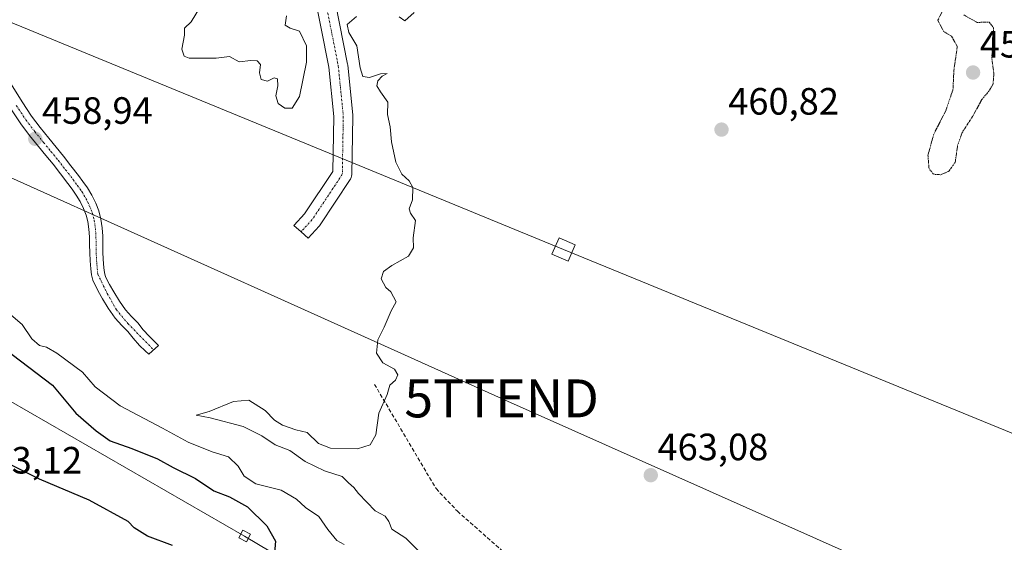
# Model space of a CAD drawing. Units: metres. Extents: x 610738 to 614194, y 4736260 to 4738630.
# Drawn here: x 612338 to 612597, y 4737425 to 4737563 of the extents above; entities that cross this region are included whole.
import ezdxf
from ezdxf.enums import TextEntityAlignment as Align

# ---------------------------------------------------------------- set-up
doc = ezdxf.new("R2010")
doc.units = ezdxf.units.M
doc.header["$MEASUREMENT"] = 0
for name, pattern in [('TRAZO_Y_PUNTO', [1, 0.5, -0.25, 0, -0.25]), ('TRAZOS2', [0.375, 0.25, -0.125]), ('TRAZOSX2', [1.5, 1, -0.5])]:
    doc.linetypes.add(name, pattern=pattern)
doc.layers.get('0').update_dxf_attribs({"lineweight": 5})
for name, color, linetype, lineweight in [('Camino', 19, 'Continuous', 0), ('Camino Cxs', 19, 'Continuous', 0), ('Camino eje', 39, 'TRAZO_Y_PUNTO', 13), ('Carátula', 7, 'Continuous', 5), ('Curva de nivel maestra', 36, 'Continuous', 30), ('Curva de nivel normal', 36, 'Continuous', 0), ('Curva de nivel normal depresión', 36, 'TRAZOS2', 0), ('Pista no pavimentada', 254, 'Continuous', 13), ('Pista no pavimentada Cxs', 254, 'Continuous', 0), ('Pista pavimentada eje', 135, 'TRAZO_Y_PUNTO', 0), ('Punto de cota en terreno', 7, 'Continuous', 0), ('Rótulo de punto de cota en terreno', 19, 'Continuous', 0), ('Senda', 19, 'TRAZOSX2', 0), ('Tendido', 6, 'Continuous', 0), ('Torre de tendido', 19, 'Continuous', 0), ('Torre de tendido Cxs', 19, 'Continuous', 0), ('Torre de tendido puntual', 7, 'Continuous', 0)]:
    doc.layers.add(name, color=color, linetype=linetype, lineweight=lineweight)
doc.styles.add('Arial', font='txt', dxfattribs={"height": 0.2})

# ---------------------------------------------------------------- blocks, each defined once
blk = doc.blocks.new('5PATER')
at = {"layer": 'Carátula', "linetype": 'Continuous', "lineweight": 5}
h = blk.add_hatch(color=250, dxfattribs=at)
edge = h.paths.add_edge_path()
edge.add_ellipse((0, 0.01), major_axis=(-1.33, -1.34), ratio=0.999422, start_angle=0, end_angle=360)
blk = doc.blocks.new('5TTEND')
blk.add_text('5TTEND', height=10).set_placement((0, 0), align=Align.MIDDLE_CENTER)

msp = doc.modelspace()

# ---------------------------------------------------------------- linework, layer by layer
at = {"layer": 'Camino', "color": 19, "linetype": 'Continuous', "lineweight": 0}
msp.add_polyline3d([(612334.6, 4737548.05, 459.06), (612338.74, 4737541.3, 459.12), (612341.25, 4737537.5, 459.11), (612343.48, 4737534.57, 459.08), (612345.8, 4737531.71, 459.07), (612347.72, 4737529.36, 459.05), (612349.64, 4737527, 459.14), (612351.62, 4737524.47, 459.1), (612353.57, 4737521.92, 458.94), (612354.77, 4737520.3, 458.87), (612355.94, 4737518.65, 458.8), (612357.12, 4737516.69, 458.78), (612358.12, 4737514.62, 458.75), (612358.93, 4737512.57, 458.7), (612359.49, 4737510.43, 458.66), (612359.82, 4737508.16, 458.61), (612359.97, 4737505.88, 458.55), (612359.99, 4737503.78, 458.48), (612360.02, 4737501.68, 458.38), (612360.12, 4737499.88, 458.3), (612360.29, 4737497.6, 458.1), (612360.42, 4737496.39, 457.91), (612360.72, 4737495.23, 457.73), (612361.73, 4737493.19, 457.44), (612362.91, 4737491.23, 457.38), (612364.36, 4737488.83, 457.02), (612365.95, 4737486.54, 456.79), (612367.56, 4737484.81, 456.75), (612369.2, 4737483.12, 456.53), (612370.66, 4737481.3, 456.49), (612372.18, 4737479.56, 456.78), (612373.43, 4737478.37, 457.33), (612374.67, 4737477.18, 457.6), (612372.11, 4737474.83, 456.51), (612371.18, 4737475.72, 456.4), (612369.67, 4737477.16, 456.43), (612367.99, 4737479.07, 456.45), (612366.59, 4737480.81, 456.5), (612365.04, 4737482.42, 456.56), (612363.24, 4737484.36, 456.69), (612361.45, 4737486.94, 456.9), (612359.94, 4737489.43, 457.14), (612358.76, 4737491.4, 457.32), (612357.36, 4737494.35, 457.6), (612356.99, 4737495.76, 457.73), (612356.83, 4737497.28, 457.86), (612356.66, 4737499.41, 458.03), (612356.55, 4737501.56, 458.21), (612356.52, 4737503.74, 458.38), (612356.5, 4737505.75, 458.48), (612356.36, 4737507.79, 458.58), (612356.08, 4737509.74, 458.64), (612355.63, 4737511.48, 458.66), (612354.93, 4737513.22, 458.67), (612354.06, 4737515.04, 458.68), (612353.03, 4737516.75, 458.7), (612351.96, 4737518.26, 458.72), (612350.8, 4737519.82, 458.78), (612348.87, 4737522.35, 458.85), (612346.92, 4737524.84, 458.84), (612345.03, 4737527.16, 458.84), (612343.1, 4737529.51, 458.88), (612340.75, 4737532.42, 458.92), (612338.42, 4737535.49, 458.95), (612335.81, 4737539.43, 458.94)], dxfattribs=at)
at = {"layer": 'Camino Cxs', "color": 19, "linetype": 'Continuous', "lineweight": 0}
msp.add_polyline3d([(612334.6, 4737548.05, 459.06), (612338.74, 4737541.3, 459.12), (612341.25, 4737537.5, 459.11), (612343.48, 4737534.57, 459.08), (612345.8, 4737531.71, 459.07), (612347.72, 4737529.36, 459.05), (612349.64, 4737527, 459.14), (612351.62, 4737524.47, 459.1), (612353.57, 4737521.92, 458.94), (612354.77, 4737520.3, 458.87), (612355.94, 4737518.65, 458.8), (612357.12, 4737516.69, 458.78), (612358.12, 4737514.62, 458.75), (612358.93, 4737512.57, 458.7), (612359.49, 4737510.43, 458.66), (612359.82, 4737508.16, 458.61), (612359.97, 4737505.88, 458.55), (612359.99, 4737503.78, 458.48), (612360.02, 4737501.68, 458.38), (612360.12, 4737499.88, 458.3), (612360.29, 4737497.6, 458.1), (612360.42, 4737496.39, 457.91), (612360.72, 4737495.23, 457.73), (612361.73, 4737493.19, 457.44), (612362.91, 4737491.23, 457.38), (612364.36, 4737488.83, 457.02), (612365.95, 4737486.54, 456.79), (612367.56, 4737484.81, 456.75), (612369.2, 4737483.12, 456.53), (612370.66, 4737481.3, 456.49), (612372.18, 4737479.56, 456.78), (612373.43, 4737478.37, 457.33), (612374.67, 4737477.18, 457.6), (612372.11, 4737474.83, 456.51), (612371.18, 4737475.72, 456.4), (612369.67, 4737477.16, 456.43), (612367.99, 4737479.07, 456.45), (612366.59, 4737480.81, 456.5), (612365.04, 4737482.42, 456.56), (612363.24, 4737484.36, 456.69), (612361.45, 4737486.94, 456.9), (612359.94, 4737489.43, 457.14), (612358.76, 4737491.4, 457.32), (612357.36, 4737494.35, 457.6), (612356.99, 4737495.76, 457.73), (612356.83, 4737497.28, 457.86), (612356.66, 4737499.41, 458.03), (612356.55, 4737501.56, 458.21), (612356.52, 4737503.74, 458.38), (612356.5, 4737505.75, 458.48), (612356.36, 4737507.79, 458.58), (612356.08, 4737509.74, 458.64), (612355.63, 4737511.48, 458.66), (612354.93, 4737513.22, 458.67), (612354.06, 4737515.04, 458.68), (612353.03, 4737516.75, 458.7), (612351.96, 4737518.26, 458.72), (612350.8, 4737519.82, 458.78), (612348.87, 4737522.35, 458.85), (612346.92, 4737524.84, 458.84), (612345.03, 4737527.16, 458.84), (612343.1, 4737529.51, 458.88), (612340.75, 4737532.42, 458.92), (612338.42, 4737535.49, 458.95), (612335.81, 4737539.43, 458.94)], dxfattribs=at)
at = {"layer": 'Camino eje', "color": 39, "linetype": 'TRAZO_Y_PUNTO', "lineweight": 13}
msp.add_polyline3d([(612337.24, 4737540.34, 459), (612339.81, 4737536.47, 459.02), (612342.09, 4737533.47, 458.98), (612344.42, 4737530.58, 458.96), (612346.35, 4737528.24, 458.86), (612348.25, 4737525.9, 458.97), (612350.22, 4737523.39, 458.95), (612352.16, 4737520.84, 458.87), (612353.34, 4737519.26, 458.79), (612354.45, 4737517.68, 458.75), (612355.56, 4737515.85, 458.74), (612356.49, 4737513.9, 458.72), (612357.25, 4737512.01, 458.69), (612357.75, 4737510.07, 458.65), (612358.05, 4737507.97, 458.6), (612358.2, 4737505.82, 458.51), (612358.22, 4737503.76, 458.43), (612358.25, 4737501.62, 458.29), (612358.36, 4737499.52, 458.16), (612358.52, 4737497.44, 457.97), (612358.68, 4737495.94, 457.79), (612361.18, 4737490.83, 457.21), (612363.56, 4737486.55, 456.83), (612366.58, 4737482.9, 456.55), (612373.39, 4737476, 456.95)], dxfattribs=at)
at = {"layer": 'Curva de nivel maestra', "color": 36, "linetype": 'Continuous', "lineweight": 30}
for points in [[(612332, 4737477.85, 450), (612346.73, 4737466.71, 450), (612352.92, 4737459.29, 450), (612358.22, 4737454.7, 450), (612361.89, 4737452.01, 450), (612367.62, 4737450.03, 450), (612374.35, 4737447.31, 450), (612378.47, 4737445.04, 450), (612384.39, 4737442.17, 450), (612389.22, 4737438.92, 450), (612393.37, 4737437.3, 450), (612398.03, 4737434.67, 450), (612403.18, 4737429.7, 450), (612405.45, 4737425.59, 450), (612405.21, 4737422.55, 450)], [(612378.3, 4737424.5, 450), (612371.74, 4737426.98, 450), (612368.26, 4737429.13, 450), (612366.7, 4737430.84, 450), (612356.38, 4737436.46, 450), (612343.32, 4737441.91, 450), (612335.96, 4737445.68, 450), (612329.4, 4737448.64, 450), (612323.66, 4737451.78, 450), (612320.15, 4737453, 450), (612314.27, 4737454.79, 450), (612309.6, 4737454.74, 450), (612305.68, 4737452.63, 450), (612303.36, 4737450.22, 450), (612302.18, 4737447.3, 450), (612303.06, 4737444.28, 450), (612305.14, 4737441.13, 450), (612307.6, 4737438.49, 450), (612310.06, 4737433.91, 450), (612313.37, 4737429.07, 450), (612319.58, 4737421.34, 450)]]:
    msp.add_polyline3d(points, dxfattribs=at)
at = {"layer": 'Curva de nivel normal', "color": 36, "linetype": 'Continuous', "lineweight": 0}
for points in [[(612408.3, 4737563.92, 460), (612407.94, 4737561.46, 460), (612409.28, 4737560.7, 460), (612411.73, 4737559.87, 460), (612413.59, 4737556.02, 460), (612413.61, 4737551.73, 460), (612411.78, 4737542.68, 460), (612409.82, 4737539.6, 460), (612407.92, 4737539.66, 460), (612406.16, 4737540.89, 460), (612405.55, 4737542.85, 460), (612406.02, 4737545.52, 460), (612405.95, 4737547.32, 460), (612405.08, 4737547.6, 460), (612403.32, 4737546.73, 460), (612401.69, 4737547.17, 460), (612401.27, 4737548.93, 460), (612401.52, 4737551.08, 460), (612400.64, 4737552.1, 460), (612398.92, 4737552.2, 460), (612395.86, 4737551.83, 460), (612393.31, 4737553.19, 460), (612389.8, 4737552.75, 460), (612382.76, 4737552.78, 460), (612381.43, 4737553.3, 460), (612380.75, 4737555.15, 460), (612381.45, 4737558.84, 460), (612381.53, 4737560.72, 460), (612383.24, 4737562.34, 460), (612385.47, 4737565.94, 460)], [(612443.54, 4737422.66, 460), (612439.72, 4737426.44, 460), (612436.06, 4737428.81, 460), (612435.27, 4737430.79, 460), (612434.3, 4737432.25, 460), (612431.66, 4737433.58, 460), (612427.29, 4737438.14, 460), (612426.08, 4737439.73, 460), (612424.67, 4737440.98, 460), (612422.98, 4737442.65, 460), (612418.35, 4737444.12, 460), (612413.26, 4737446.62, 460), (612409.22, 4737449.46, 460), (612405.31, 4737451.01, 460), (612401.86, 4737453.38, 460), (612396.93, 4737455.78, 460), (612388.27, 4737458.12, 460), (612384.58, 4737458.83, 460), (612387.96, 4737459.74, 460), (612394.4, 4737462.41, 460), (612398.38, 4737462.77, 460), (612402.73, 4737460.03, 460), (612405.2, 4737457.47, 460), (612407.24, 4737456.16, 460), (612410.76, 4737454.95, 460), (612413.75, 4737454.27, 460), (612416.79, 4737451.31, 460), (612419.91, 4737450.1, 460), (612426.99, 4737449.98, 460), (612430.38, 4737450.97, 460), (612431.83, 4737453.6, 460), (612432.62, 4737459.3, 460), (612434.85, 4737464.26, 460), (612435.54, 4737466.68, 460), (612437.01, 4737468.04, 460), (612437.65, 4737469.38, 460), (612436.78, 4737470.9, 460), (612433.7, 4737472.57, 460), (612432.02, 4737475.08, 460), (612432.39, 4737478.59, 460), (612434.01, 4737481.94, 460), (612435.91, 4737486.26, 460), (612437.21, 4737488.66, 460), (612435.76, 4737491.28, 460), (612434.48, 4737492.41, 460), (612433.24, 4737494.68, 460), (612433.85, 4737496.66, 460), (612436.03, 4737498.21, 460), (612440.4, 4737500.66, 460), (612441.74, 4737502.81, 460), (612441.68, 4737505.48, 460), (612442.29, 4737510.02, 460), (612440.92, 4737511.97, 460), (612440.64, 4737513.08, 460), (612441.46, 4737515.47, 460), (612441.54, 4737518.73, 460), (612440.63, 4737520.48, 460), (612438.66, 4737522.21, 460), (612437.1, 4737525.42, 460), (612436, 4737530.79, 460), (612435.61, 4737534.74, 460), (612434.88, 4737537.98, 460), (612434.99, 4737541.18, 460), (612433.04, 4737543.89, 460), (612432.13, 4737545.5, 460), (612432.34, 4737546.81, 460), (612433.48, 4737548, 460), (612434.78, 4737548.71, 460), (612433.08, 4737548.65, 460), (612430.15, 4737547.69, 460), (612428.46, 4737547.98, 460), (612427.68, 4737550.2, 460), (612426.83, 4737556.02, 460), (612424.7, 4737559.55, 460), (612424.27, 4737561.66, 460), (612426.75, 4737563.71, 460)], [(612437.96, 4737563.63, 460), (612439.46, 4737562.65, 460), (612441.96, 4737564.77, 460)], [(612423.55, 4737424.73, 455), (612421.62, 4737425.77, 455), (612419.21, 4737428.67, 455), (612416.85, 4737432.14, 455), (612413.36, 4737434.45, 455), (612410.97, 4737436.66, 455), (612406.92, 4737439.06, 455), (612400.23, 4737440.75, 455), (612397.2, 4737442.72, 455), (612395.62, 4737445.36, 455), (612393.05, 4737447.79, 455), (612388.75, 4737449.19, 455), (612382.46, 4737451.66, 455), (612375.71, 4737455.34, 455), (612364.59, 4737461.23, 455), (612357.98, 4737466.28, 455), (612354.62, 4737470.14, 455), (612347.94, 4737475.12, 455), (612345.18, 4737476.71, 455), (612343.32, 4737477.12, 455), (612341.28, 4737478.93, 455), (612338.74, 4737482.7, 455), (612333.98, 4737486.79, 455)]]:
    msp.add_polyline3d(points, dxfattribs=at)
at = {"layer": 'Curva de nivel normal depresión', "color": 36, "linetype": 'TRAZOS2', "lineweight": 0}
for points in [[(612581.11, 4737565.53, 460), (612579.74, 4737562.77, 460), (612581.24, 4737559.8, 460), (612583.34, 4737558.56, 460), (612584.84, 4737555.84, 460), (612583.95, 4737549.61, 460), (612583.71, 4737544.51, 460), (612581.76, 4737538.81, 460), (612578.66, 4737532.81, 460), (612577.13, 4737527.24, 460), (612577.41, 4737523.72, 460), (612578.61, 4737522.22, 460), (612580.47, 4737522.09, 460)], [(612580.47, 4737522.09, 460), (612582.62, 4737523, 460), (612584.3, 4737525.4, 460), (612584.94, 4737529.85, 460), (612586.14, 4737533.22, 460), (612589.02, 4737537.68, 460), (612591.29, 4737541.88, 460), (612593.14, 4737544.06, 460), (612594.25, 4737545.97, 460), (612594.47, 4737548.58, 460), (612593.93, 4737552.83, 460), (612594.4, 4737560.75, 460), (612593.29, 4737562.23, 460), (612590.04, 4737562.21, 460), (612586.45, 4737564.21, 460)]]:
    msp.add_polyline3d(points, dxfattribs=at)
at = {"layer": 'Pista no pavimentada', "color": 254, "linetype": 'Continuous', "lineweight": 13}
msp.add_polyline3d([(612420.18, 4737572.66, 459.64), (612424.41, 4737551.22, 459.86), (612424.44, 4737551.01, 459.86), (612425.77, 4737537.78, 459.79), (612425.78, 4737537.51, 459.79), (612425.51, 4737522.14, 459.72), (612425.48, 4737521.75, 459.72), (612425.36, 4737521.33, 459.71), (612425.18, 4737520.93, 459.71), (612425.1, 4737520.8, 459.71), (612417.16, 4737508.89, 459.56), (612416.99, 4737508.67, 459.55), (612416.92, 4737508.59, 459.55), (612414.01, 4737505.41, 459.5), (612412.17, 4737507.1, 459.44), (612410.25, 4737508.71, 459.4), (612410.32, 4737508.79, 459.4), (612413.1, 4737511.82, 459.47), (612420.53, 4737522.96, 459.65), (612420.78, 4737537.43, 459.74), (612419.48, 4737550.39, 459.78), (612415.27, 4737571.72, 459.84)], dxfattribs=at)
at = {"layer": 'Pista no pavimentada Cxs', "color": 254, "linetype": 'Continuous', "lineweight": 0}
msp.add_polyline3d([(612420.18, 4737572.66, 459.64), (612424.41, 4737551.22, 459.86), (612424.44, 4737551.01, 459.86), (612425.77, 4737537.78, 459.79), (612425.78, 4737537.51, 459.79), (612425.51, 4737522.14, 459.72), (612425.48, 4737521.75, 459.72), (612425.36, 4737521.33, 459.71), (612425.18, 4737520.93, 459.71), (612425.1, 4737520.8, 459.71), (612417.16, 4737508.89, 459.56), (612416.99, 4737508.67, 459.55), (612416.92, 4737508.59, 459.55), (612414.01, 4737505.41, 459.5), (612412.17, 4737507.1, 459.44), (612410.25, 4737508.71, 459.4), (612410.32, 4737508.79, 459.4), (612413.1, 4737511.82, 459.47), (612420.53, 4737522.96, 459.65), (612420.78, 4737537.43, 459.74), (612419.48, 4737550.39, 459.78), (612415.27, 4737571.72, 459.84)], dxfattribs=at)
at = {"layer": 'Pista pavimentada eje', "color": 135, "linetype": 'TRAZO_Y_PUNTO', "lineweight": 0}
msp.add_polyline3d([(612422.12, 4737633.11, 460.13), (612416.93, 4737628.02, 460.15), (612413.75, 4737618.49, 460.08), (612412.43, 4737608.7, 460.03), (612413.49, 4737594.68, 459.93), (612417.72, 4737572.19, 459.78), (612421.96, 4737550.76, 459.81), (612423.28, 4737537.53, 459.77), (612423.02, 4737522.18, 459.68), (612415.08, 4737510.28, 459.51), (612412.17, 4737507.1, 459.44)], dxfattribs=at)
at = {"layer": 'Senda', "color": 19, "linetype": 'TRAZOSX2', "lineweight": 0}
msp.add_polyline3d([(612431.49, 4737466.91, 459.73), (612447.69, 4737439.46, 460.8), (612453.31, 4737433.51, 461.28), (612467.53, 4737420.94, 461.96), (612477.13, 4737413, 460.98), (612485.73, 4737404.4, 460.74), (612495.32, 4737388.53, 460.12), (612496.31, 4737379.93, 459.35), (612493.66, 4737370.34, 458.56), (612483.74, 4737361.74, 458.57), (612476.46, 4737361.41, 459.21), (612461.58, 4737366.04, 460.75), (612443.72, 4737368.02, 462.45), (612432.81, 4737368.02, 463.08), (612421.23, 4737363.72, 463.44), (612413.63, 4737354.79, 464), (612410.65, 4737344.87, 464.55), (612411.97, 4737332.96, 464.41), (612417.26, 4737321.39, 464.45), (612422.89, 4737316.76, 464.6), (612433.14, 4737315.1, 464.83), (612444.38, 4737312.79, 464.96), (612458.94, 4737309.81, 465.23), (612467.31, 4737308.38, 465.11)], dxfattribs=at)
at = {"layer": 'Tendido', "color": 6, "linetype": 'Continuous', "lineweight": 0}
for points in [[(613888.1, 4738625.61, 441.19), (613899.44, 4738519.72, 441.9), (613925.8, 4738280.66, 446.44), (613925.57, 4738090.4, 453.72), (613922.35, 4737896.52, 456.78), (613776.12, 4737819.96, 453.7), (613613.28, 4737735.85, 444.8), (613452.28, 4737652.11, 440.35), (613266.44, 4737553.65, 442.95), (613117.46, 4737475.31, 446.03), (612955.47, 4737393.22, 457.82), (612857.15, 4737308.82, 465.42), (612648.44, 4737381.39, 464.88), (612464.94, 4737463.22, 462.28), (612285.53, 4737543.93, 457.89), (612176.79, 4737643.42, 439.36), (612137.48, 4737744.61, 438.56), (612105.7, 4737821.64, 437.78), (612055.88, 4737949.54, 436.73)], [(613809.17, 4738624.33, 439.04), (613815.5, 4738589.61, 439.54), (613851.01, 4738393.29, 440.92), (613888.69, 4738189.4, 452.26), (613893.5, 4738010.86, 460.15), (613800.16, 4737897.72, 454.57), (613654.85, 4737817.45, 444.31), (613487.63, 4737725.42, 440.86), (613325.39, 4737636.42, 440), (613197.7, 4737565.99, 443.25), (612944.65, 4737427.13, 457.03), (612704.2, 4737411.1, 463.64), (612481.26, 4737502.38, 461.89), (612267.16, 4737590.54, 457.43), (612192.12, 4737652.43, 439.62), (612148.65, 4737747.45, 439.26), (612119.24, 4737826.34, 438.86), (612076.34, 4737942.93, 438.79), (612026.99, 4738066.86, 438.54), (611854.78, 4738071.57, 437.28), (611770.78, 4737968.81, 433.87), (611721.38, 4737955.14, 432.3)], [(614192.98, 4736376.67, 456.05), (614090.35, 4736436.47, 455.1), (613908.15, 4736543.37, 452.55), (613737.78, 4736642.95, 451.3), (613566.48, 4736742.19, 458.3), (613426.69, 4736824.33, 454.49), (613254.79, 4736925.15, 459.7), (613109.25, 4737009.77, 464.61), (612907.2, 4737129.14, 462.21), (612734.82, 4737229.26, 466.04), (612568.22, 4737325.27, 465.17), (612397.3, 4737426.99, 446.68), (612226.45, 4737525.41, 440.55), (612075.47, 4737613.95, 439.36), (611939.02, 4737648.22, 435.96), (611819.63, 4737827.08, 436.58), (611721.38, 4737955.14, 432.3)]]:
    msp.add_polyline3d(points, dxfattribs=at)
at = {"layer": 'Torre de tendido', "color": 19, "linetype": 'Continuous', "lineweight": 0}
for points in [[(612484.33, 4737503.6, 461.94), (612482.46, 4737499.3, 461.93), (612478.19, 4737501.16, 461.96), (612480.06, 4737505.46, 462.91), (612484.33, 4737503.6, 461.94)], [(612398.85, 4737427.47, 447.5), (612397.79, 4737425.44, 446.7), (612395.75, 4737426.5, 446.39), (612396.81, 4737428.54, 447.12), (612398.85, 4737427.47, 447.5)]]:
    msp.add_polyline3d(points, dxfattribs=at)
at = {"layer": 'Torre de tendido Cxs', "color": 19, "linetype": 'Continuous', "lineweight": 0}
for points in [[(612484.33, 4737503.6, 461.94), (612482.46, 4737499.3, 461.93), (612478.19, 4737501.16, 461.96), (612480.06, 4737505.46, 462.91), (612484.33, 4737503.6, 461.94)], [(612398.85, 4737427.47, 447.5), (612397.79, 4737425.44, 446.7), (612395.75, 4737426.5, 446.39), (612396.81, 4737428.54, 447.12), (612398.85, 4737427.47, 447.5)]]:
    msp.add_polyline3d(points, close=True, dxfattribs=at)

# ---------------------------------------------------------------- block references
at = {"layer": 'Punto de cota en terreno', "linetype": 'Continuous', "lineweight": 0}
for p in [(612589, 4737549, 457.92), (612522.8, 4737533.97, 460.82), (612342.22, 4737531.55, 458.94), (612504.19, 4737442.99, 463.08)]:
    msp.add_blockref('5PATER', p, dxfattribs=at)
at = {"layer": 'Torre de tendido puntual', "linetype": 'Continuous', "lineweight": 0}
msp.add_blockref('5TTEND', (612464.94, 4737463.22, 462.26), dxfattribs=at)

# ---------------------------------------------------------------- texts
at = {"layer": 'Rótulo de punto de cota en terreno', "color": 19, "linetype": 'Continuous', "lineweight": 0, "style": 'Arial'}
for s, p in [('457,92', (612590.76, 4737550.76)), ('458,94', (612343.98, 4737533.31)), ('460,82', (612524.56, 4737535.73)), ('463,08', (612505.95, 4737444.75)), ('453,12', (612325.4, 4737441.25))]:
    msp.add_text(s, height=7, dxfattribs=at).set_placement(p, align=Align.BOTTOM_LEFT)

doc.saveas('drawing.dxf')
